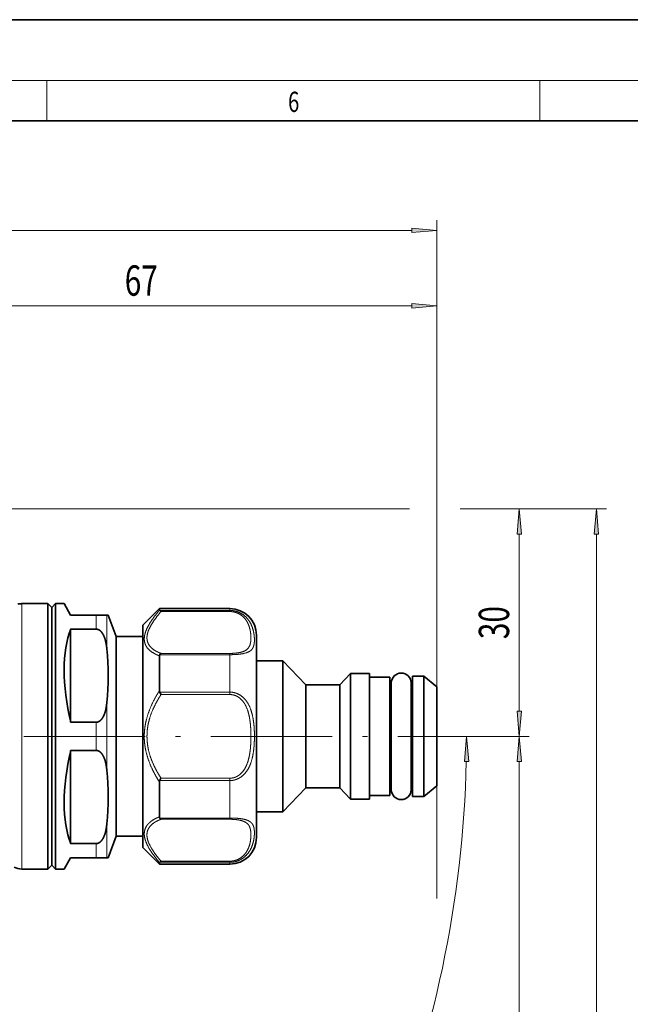
# Model space of a CAD drawing. Extents: x 0 to 424, y 0 to 297.
# Drawn here: x 261 to 321, y 200 to 297 of the extents above; entities that cross this region are included whole.
import ezdxf
from ezdxf.enums import TextEntityAlignment as Align

# ---------------------------------------------------------------- set-up
doc = ezdxf.new("R2010")
doc.units = 0
doc.linetypes.add('DASHDOT', pattern=[18.5, 12, -3, 0.5, -3])
doc.layers.get('0').update_dxf_attribs({"lineweight": 13})
doc.styles.get("Standard").update_dxf_attribs({"font": 'isocp.shx'})
doc.dimstyles.get("Standard").update_dxf_attribs({"dimtxt": 2.5, "dimasz": 2.5, "dimexe": 1.25, "dimexo": 0.625, "dimtad": 1, "dimcen": 2.5, "dimadec": 0, "dimazin": 0, "dimtfac": 1, "dimtmove": 0, "dimatfit": 0, "dimfxl": 1, "dimarcsym": 0})

# ---------------------------------------------------------------- blocks, each defined once
blk = doc.blocks.new('*D38')
at = {"color": 7, "lineweight": 13}
for p, q in [((310.46261, 226.112453), (311.470399, 226.112453)), ((310.470403, 119.643833), (310.470403, 223.621966)), ((261.60947, 117.153346), (311.470399, 117.153346))]:
    blk.add_line(p, q, dxfattribs=at)
for points in [[(310.688287, 223.621966), (310.470403, 226.112453), (310.252508, 223.621966)], [(310.252508, 119.643833), (310.470403, 117.153346), (310.688287, 119.643833)]]:
    blk.add_lwpolyline(points, close=True, dxfattribs=at)
for points in [[(310.688287, 223.621966), (310.470403, 226.112453), (310.688287, 223.621966), (310.252508, 223.621966)], [(310.252508, 119.643833), (310.470403, 117.153346), (310.252508, 119.643833), (310.688287, 119.643833)]]:
    blk.add_solid(points, dxfattribs=at)
at = {"color": 7, "lineweight": 13, "width": 0.6}
blk.add_text('145,5', height=3, rotation=90.000003, dxfattribs=at).set_placement((309.470401, 178.109786), (309.470401, 186.516705), align=Align.FIT)
blk = doc.blocks.new('*D39')
at = {"color": 7, "lineweight": 13}
for p, q in [((257.879752, 248.612453), (299.6228, 248.612453)), ((304.617494, 248.612453), (311.470399, 248.612453)), ((310.470403, 228.60294), (310.470403, 246.121967)), ((310.46261, 226.112453), (311.470399, 226.112453))]:
    blk.add_line(p, q, dxfattribs=at)
for points in [[(310.688287, 246.121967), (310.470403, 248.612453), (310.252508, 246.121967)], [(310.252508, 228.60294), (310.470403, 226.112453), (310.688287, 228.60294)]]:
    blk.add_lwpolyline(points, close=True, dxfattribs=at)
for points in [[(310.688287, 246.121967), (310.470403, 248.612453), (310.688287, 246.121967), (310.252508, 246.121967)], [(310.252508, 228.60294), (310.470403, 226.112453), (310.252508, 228.60294), (310.688287, 228.60294)]]:
    blk.add_solid(points, dxfattribs=at)
at = {"color": 7, "lineweight": 13, "width": 0.6}
blk.add_text('30', height=3, rotation=90.000003, dxfattribs=at).set_placement((309.470401, 235.726069), (309.470401, 238.998836), align=Align.FIT)
blk = doc.blocks.new('*D40')
at = {"color": 7, "lineweight": 13}
for p, q in [((257.879752, 248.612453), (295.833742, 248.612453)), ((306.339784, 248.612453), (319.100644, 248.612453)), ((318.100648, 119.643833), (318.100648, 246.121967)), ((261.60947, 117.153346), (319.100644, 117.153346))]:
    blk.add_line(p, q, dxfattribs=at)
for points in [[(318.318532, 246.121967), (318.100648, 248.612453), (317.882764, 246.121967)], [(317.882764, 119.643833), (318.100648, 117.153346), (318.318532, 119.643833)]]:
    blk.add_lwpolyline(points, close=True, dxfattribs=at)
for points in [[(318.318532, 246.121967), (318.100648, 248.612453), (318.318532, 246.121967), (317.882764, 246.121967)], [(317.882764, 119.643833), (318.100648, 117.153346), (317.882764, 119.643833), (318.318532, 119.643833)]]:
    blk.add_solid(points, dxfattribs=at)
at = {"color": 7, "lineweight": 13, "width": 0.6}
blk.add_text('175,5', height=3, rotation=90.000003, dxfattribs=at).set_placement((317.100652, 186.975956), (317.100652, 195.382872), align=Align.FIT)
blk = doc.blocks.new('*D43')
at = {"color": 7, "lineweight": 13}
for p, q in [((302.32475, 221.219805), (302.32475, 210.077209)), ((302.32475, 191.364182), (302.32475, 101.825221)), ((254.10947, 133.462379), (254.10947, 114.46799)), ((254.10947, 107.271671), (254.10947, 101.825221)), ((256.599959, 102.825218), (299.834264, 102.825218))]:
    blk.add_line(p, q, dxfattribs=at)
for points in [[(256.599959, 103.043113), (254.10947, 102.825218), (256.599959, 102.607334)], [(299.834264, 102.607334), (302.32475, 102.825218), (299.834264, 103.043113)]]:
    blk.add_lwpolyline(points, close=True, dxfattribs=at)
for points in [[(256.599959, 103.043113), (254.10947, 102.825218), (256.599959, 103.043113), (256.599959, 102.607334)], [(299.834264, 102.607334), (302.32475, 102.825218), (299.834264, 102.607334), (299.834264, 103.043113)]]:
    blk.add_solid(points, dxfattribs=at)
at = {"color": 7, "lineweight": 13, "width": 0.6}
blk.add_text('64,5', height=3, dxfattribs=at).set_placement((274.869344, 103.825225), (281.564882, 103.825225), align=Align.FIT)
blk = doc.blocks.new('*D45')
at = {"color": 7, "lineweight": 13}
for p, q in [((252.217252, 249.80576), (252.217252, 269.698075)), ((302.32475, 231.005101), (302.32475, 269.698075)), ((254.707738, 268.698076), (299.834264, 268.698076))]:
    blk.add_line(p, q, dxfattribs=at)
for points in [[(254.707738, 268.915965), (252.217252, 268.698076), (254.707738, 268.480186)], [(299.834264, 268.480186), (302.32475, 268.698076), (299.834264, 268.915965)]]:
    blk.add_lwpolyline(points, close=True, dxfattribs=at)
for points in [[(254.707738, 268.915965), (252.217252, 268.698076), (254.707738, 268.915965), (254.707738, 268.480186)], [(299.834264, 268.480186), (302.32475, 268.698076), (299.834264, 268.480186), (299.834264, 268.915965)]]:
    blk.add_solid(points, dxfattribs=at)
at = {"color": 7, "lineweight": 13, "width": 0.6}
blk.add_text('67', height=3, dxfattribs=at).set_placement((271.442411, 269.698075), (274.715181, 269.698075), align=Align.FIT)
blk = doc.blocks.new('*D49')
at = {"color": 7, "lineweight": 13}
for p, q in [((135.504991, 203.838508), (135.504991, 277.164077)), ((302.32475, 231.005101), (302.32475, 277.164077)), ((137.995477, 276.164081), (299.834264, 276.164081))]:
    blk.add_line(p, q, dxfattribs=at)
for points in [[(137.995477, 276.381971), (135.504991, 276.164081), (137.995477, 275.946191)], [(299.834264, 275.946191), (302.32475, 276.164081), (299.834264, 276.381971)]]:
    blk.add_lwpolyline(points, close=True, dxfattribs=at)
for points in [[(137.995477, 276.381971), (135.504991, 276.164081), (137.995477, 276.381971), (137.995477, 275.946191)], [(299.834264, 275.946191), (302.32475, 276.164081), (299.834264, 275.946191), (299.834264, 276.381971)]]:
    blk.add_solid(points, dxfattribs=at)
at = {"color": 7, "lineweight": 13, "width": 0.6}
blk.add_text('222,5', height=3, dxfattribs=at).set_placement((212.971774, 277.164077), (221.37869, 277.164077), align=Align.FIT)
blk = doc.blocks.new('*D51')
at = {"color": 7, "lineweight": 13}
blk.add_line((267.983915, 152.628904), (273.529624, 147.0832), dxfattribs=at)
for points in [[(305.482501, 223.621966), (305.264612, 226.112453), (305.046722, 223.621966)], [(274.429485, 149.705419), (272.822517, 147.790307), (274.737628, 149.397275)]]:
    blk.add_lwpolyline(points, close=True, dxfattribs=at)
blk.add_arc((194.500368, 226.112453), 110.76424, 316.288384, 358.711618, dxfattribs=at)
for points in [[(305.482501, 223.621966), (305.264612, 226.112453), (305.482501, 223.621966), (305.046722, 223.621966)], [(274.429485, 149.705419), (272.822517, 147.790307), (274.429485, 149.705419), (274.737628, 149.397275)]]:
    blk.add_solid(points, dxfattribs=at)
blk.add_text('%%d', height=3, rotation=66.075564, dxfattribs=at).set_placement((295.051303, 182.08989), (295.943473, 184.100869), align=Align.FIT)
at = {"color": 7, "lineweight": 13, "width": 0.6}
blk.add_text('45', height=3, rotation=66.075564, dxfattribs=at).set_placement((293.724098, 179.098319), (295.051303, 182.08989), align=Align.FIT)
blk = doc.blocks.new('BLOCK491')
at = {"color": 7, "lineweight": 13, "width": 0.75}
blk.add_text('6', height=2, dxfattribs=at).set_placement((287.602722, 287.874939), (288.712585, 287.874939), align=Align.FIT)
blk = doc.blocks.new('BLOCK511')
at = {"color": 7, "lineweight": 13}
for p, q in [((63.54, 15.36), (63.54, 17.5)), ((73.37, 16), (73.37, 15.36)), ((74.78, 16), (74.78, 14.49)), ((91.01, 16.61), (81.75, 16.61)), ((91.01, 16.46), (81.92, 16.46)), ((91.01, 16.61), (91.01, 16.85)), ((91.01, 16.46), (91.01, 16.61)), ((63.54, -17.5), (63.54, 15.36)), ((73.37, 14.14), (73.37, 15.36)), ((74.78, 11.54), (74.78, 14.49)), ((81.75, 10.77), (91.01, 10.77)), ((81.92, 10.94), (91.01, 10.94)), ((91.01, 10.94), (91.01, 10.77)), ((91.01, 5.83), (91.01, 10.77)), ((81.75, 5.83), (91.01, 5.83)), ((81.92, 5.51), (91.01, 5.51)), ((91.01, 5.83), (91.01, 5.51)), ((74.78, -4.46), (74.78, 4.46)), ((73.37, -1.86), (73.37, 1.86)), ((91.01, -5.83), (81.75, -5.83)), ((91.01, -5.51), (81.92, -5.51)), ((91.01, -5.83), (91.01, -5.51)), ((91.01, -10.77), (91.01, -5.83)), ((74.78, -16), (74.78, -11.54)), ((81.75, -10.77), (91.01, -10.77)), ((81.92, -10.94), (91.01, -10.94)), ((91.01, -10.77), (91.01, -10.94)), ((73.37, -16), (73.37, -14.14)), ((91.01, -16.61), (81.75, -16.61)), ((91.01, -16.46), (81.92, -16.46)), ((91.01, -16.61), (91.01, -16.46)), ((91.01, -16.85), (91.01, -16.61))]:
    blk.add_line(p, q, dxfattribs=at)
at = {"color": 7, "lineweight": 35}
for p, q in [((63.54, 17.5), (67, 17.5)), ((67, 15.36), (67, 17.5)), ((67.5, 17), (67, 17.5)), ((67.5, 17), (68, 17.5)), ((67.5, 14.92), (67.5, 17)), ((68, 15.36), (68, 17.5)), ((68, 17.5), (69.13, 17.5)), ((70, 16), (69.13, 17.5)), ((73.37, 16), (70, 16)), ((73.37, 16), (74.78, 16)), ((74.78, 16), (74.96, 16)), ((76, 13.15), (74.96, 16)), ((79.51, 14.65), (81.71, 16.85)), ((81.71, 16.64), (81.71, 16.85)), ((81.71, 16.85), (91.01, 16.85)), ((67, -17.5), (67, 15.36)), ((67.5, -17), (67.5, 14.92)), ((68, -17.5), (68, 15.36)), ((79.51, 12.86), (79.51, 14.65)), ((70, 14.14), (73.37, 14.14)), ((70, 1.86), (70, 14.14)), ((76, 11.54), (76, 13.15)), ((76, 13.15), (79.51, 13.15)), ((94.51, 11.72), (94.51, 13.35)), ((79.51, -14.65), (79.51, 12.86)), ((94.51, -13.35), (94.51, 11.72)), ((76, -13.15), (76, 11.54)), ((81.71, 6.01), (81.71, 10.62)), ((94.51, 9.95), (98.01, 9.95)), ((98.01, 8.73), (98.01, 9.95)), ((101.01, 6.8), (98.01, 9.95)), ((98.01, -9.95), (98.01, 8.73)), ((105.51, 6.8), (106.91, 8.3)), ((106.91, 7.28), (106.91, 8.3)), ((106.91, 8.3), (109.41, 8.3)), ((109.41, 7.28), (109.41, 8.3)), ((109.41, 7.8), (112.11, 7.8)), ((112.11, 6.85), (112.11, 7.8)), ((115.11, 6.98), (115.11, 7.95)), ((115.11, 7.95), (116.61, 7.95)), ((116.61, 6.98), (116.61, 7.95)), ((118.31, 6.52), (116.61, 7.95)), ((101.01, 5.97), (101.01, 6.8)), ((101.01, 6.8), (105.51, 6.8)), ((105.51, 5.97), (105.51, 6.8)), ((106.91, -8.3), (106.91, 7.28)), ((109.41, -8.3), (109.41, 7.28)), ((112.11, -7.8), (112.11, 6.85)), ((112.3, 7.04), (112.3, -6.18)), ((114.92, 7.04), (114.92, -6.18)), ((115.11, -7.95), (115.11, 6.98)), ((116.61, -7.95), (116.61, 6.98)), ((118.31, 5.72), (118.31, 6.52)), ((101.01, -6.8), (101.01, 5.97)), ((105.51, -6.8), (105.51, 5.97)), ((112.11, 5.9), (112.3, 5.9)), ((114.92, 6.18), (114.92, 5.9)), ((114.92, 5.9), (115.11, 5.9)), ((118.31, -6.52), (118.31, 5.72)), ((70, 1.86), (73.37, 1.86)), ((70, -1.86), (73.37, -1.86)), ((70, -14.14), (70, -1.86)), ((81.71, -10.62), (81.71, -6.01)), ((112.11, -5.9), (112.3, -5.9)), ((112.3, -6.18), (112.3, -7.04)), ((114.92, -5.9), (114.92, -7.04)), ((114.92, -5.9), (115.11, -5.9)), ((101.01, -6.8), (98.01, -9.95)), ((101.01, -6.8), (105.51, -6.8)), ((105.51, -6.8), (106.91, -8.3)), ((118.31, -6.52), (116.61, -7.95)), ((106.91, -8.3), (109.41, -8.3)), ((109.41, -7.8), (112.11, -7.8)), ((115.11, -7.95), (116.61, -7.95)), ((94.51, -9.95), (98.01, -9.95)), ((70, -14.14), (73.37, -14.14)), ((76, -13.15), (74.96, -16)), ((76, -13.15), (79.51, -13.15)), ((79.51, -14.65), (81.71, -16.85)), ((69.13, -17.5), (70, -16)), ((70, -16), (73.37, -16)), ((73.37, -16), (74.78, -16)), ((74.96, -16), (74.78, -16)), ((81.71, -16.85), (81.71, -16.64)), ((81.71, -16.85), (91.01, -16.85)), ((63.54, -17.5), (67, -17.5)), ((67.5, -17), (67, -17.5)), ((67.5, -17), (68, -17.5)), ((68, -17.5), (69.13, -17.5))]:
    blk.add_line(p, q, dxfattribs=at)
for centre, radius, start, end in [((63.54, 15.5), 2, 90, 105.0093), ((91.01, 13.35), 3.5, 0, 90), ((41.38, 8), 33.58, 353.9548, 6.0452), ((82.01, 10.63), 0.295, 151.2613, 181.5006), ((113.61, 7.04), 1.31, 0, 180), ((82.13, 6), 0.422, 178.6238, 203.9326), ((85.4, 7.59), 4.05, 205.6241, 210.7256), ((41.38, -8), 33.58, 353.9548, 6.0452), ((82.13, -6), 0.422, 156.0681, 181.3774), ((85.39, -7.58), 4.04, 149.2683, 154.3854), ((113.61, -7.04), 1.31, 180, 360), ((82.01, -10.63), 0.295, 178.4997, 208.7386), ((91.01, -13.35), 3.5, 270, 360), ((63.54, -15.5), 2, 240, 270)]:
    blk.add_arc(centre, radius, start, end, dxfattribs=at)
for centre, major_axis, ratio, start_param, end_param in [((82.08, 16.66), (0.371, 0.022), 0.208875, 3.129375, 3.578202), ((79.24, 0), (6.43, -17.26), 0.451416, 3.604999, 4.43911), ((79.24, 0), (-6.43, -17.26), 0.451416, 4.985667, 5.819779), ((82.08, -16.66), (0.371, -0.022), 0.208823, 2.705104, 3.153813)]:
    blk.add_ellipse(centre, major_axis=major_axis, ratio=ratio, start_param=start_param, end_param=end_param, dxfattribs=at)
at = {"color": 7, "lineweight": 13}
for points, knots in [([(79.72, 13.04), (79.77, 13.62), (79.99, 14.25), (80.38, 14.91), (80.91, 15.65), (81.51, 16.4), (81.58, 16.48), (81.64, 16.56), (81.71, 16.64)], [0, 0, 0, 0, 0, 0, 8.519595, 8.519595, 8.519595, 9.551353, 9.551353, 9.551353, 9.551353, 9.551353, 9.551353]), ([(80.07, 13.16), (80.12, 13.75), (80.37, 14.39), (80.81, 15.08), (81.33, 15.76), (81.91, 16.45), (81.91, 16.45), (81.91, 16.45), (81.92, 16.46)], [0, 0, 0, 0, 0, 0, 9.005462, 9.005462, 9.005462, 9.041988, 9.041988, 9.041988, 9.041988, 9.041988, 9.041988]), ([(94.24, 12.9), (94.22, 13.28), (94.17, 13.69), (94.08, 14.13), (93.85, 14.79), (93.42, 15.41), (93.27, 15.59), (92.84, 16.03), (92.27, 16.37), (91.88, 16.52), (91.46, 16.6), (91.03, 16.61), (91.02, 16.61), (91.02, 16.61), (91.01, 16.61)], [0, 0, 0, 0, 0, 0, 5.148214, 5.148214, 5.148214, 7.335168, 7.335168, 7.335168, 10.799769, 10.799769, 10.799769, 10.854797, 10.854797, 10.854797, 10.854797, 10.854797, 10.854797]), ([(93.78, 13.16), (93.77, 13.51), (93.72, 13.89), (93.64, 14.29), (93.45, 14.88), (93.07, 15.43), (92.94, 15.59), (92.57, 15.97), (92.08, 16.26), (91.75, 16.39), (91.39, 16.45), (91.02, 16.46), (91.02, 16.46), (91.01, 16.46), (91.01, 16.46)], [0, 0, 0, 0, 0, 0, 5.065557, 5.065557, 5.065557, 7.178585, 7.178585, 7.178585, 10.482941, 10.482941, 10.482941, 10.516852, 10.516852, 10.516852, 10.516852, 10.516852, 10.516852]), ([(79.72, 13.04), (79.68, 12.56), (79.77, 12.11), (79.99, 11.72), (80.46, 11.25), (81.08, 10.89), (81.28, 10.79), (81.49, 10.7), (81.71, 10.62)], [0, 0, 0, 0, 0, 0, 7.110132, 7.110132, 7.110132, 10.187008, 10.187008, 10.187008, 10.187008, 10.187008, 10.187008]), ([(80.07, 13.16), (80.04, 12.72), (80.12, 12.31), (80.32, 11.96), (80.75, 11.52), (81.33, 11.19), (81.52, 11.1), (81.71, 11.02), (81.92, 10.94)], [0, 0, 0, 0, 0, 0, 6.790447, 6.790447, 6.790447, 9.73308, 9.73308, 9.73308, 9.73308, 9.73308, 9.73308]), ([(91.01, 10.94), (91.4, 10.94), (91.8, 10.97), (92.17, 11.01), (92.89, 11.18), (93.34, 11.48), (93.5, 11.68), (93.69, 12.07), (93.76, 12.52), (93.78, 12.73), (93.79, 12.94), (93.78, 13.16)], [0, 0, 0, 0, 0, 0, 3.601304, 3.601304, 3.601304, 7.967449, 7.967449, 7.967449, 11.123937, 11.123937, 11.123937, 11.123937, 11.123937, 11.123937]), ([(91.01, 10.77), (91.46, 10.77), (91.92, 10.79), (92.36, 10.83), (93.19, 10.97), (93.73, 11.24), (93.92, 11.42), (94.14, 11.79), (94.22, 12.25), (94.24, 12.45), (94.25, 12.67), (94.24, 12.9)], [0, 0, 0, 0, 0, 0, 3.760792, 3.760792, 3.760792, 8.174747, 8.174747, 8.174747, 11.304744, 11.304744, 11.304744, 11.304744, 11.304744, 11.304744]), ([(79.71, 0), (79.71, 0.77), (79.8, 1.54), (79.97, 2.29), (80.37, 3.52), (80.92, 4.68), (81.17, 5.14), (81.43, 5.58), (81.71, 6.01)], [0, 0, 0, 0, 0, 0, 6.683521, 6.683521, 6.683521, 11.138536, 11.138536, 11.138536, 11.138536, 11.138536, 11.138536]), ([(80.07, 0), (80.07, 0.7), (80.14, 1.4), (80.3, 2.09), (80.67, 3.21), (81.19, 4.28), (81.41, 4.7), (81.66, 5.11), (81.92, 5.51)], [0, 0, 0, 0, 0, 0, 6.300903, 6.300903, 6.300903, 10.519168, 10.519168, 10.519168, 10.519168, 10.519168, 10.519168]), ([(91.01, 5.83), (91.31, 5.83), (91.61, 5.79), (91.9, 5.69), (92.58, 5.36), (93.11, 4.82), (93.37, 4.44), (93.83, 3.5), (94.07, 2.48), (94.15, 1.89), (94.22, 1.15), (94.24, 0.42), (94.24, 0.28), (94.24, 0.14), (94.24, 0)], [0, 0, 0, 0, 0, 0, 2.484825, 2.484825, 2.484825, 6.196657, 6.196657, 6.196657, 11.11524, 11.11524, 11.11524, 12.279677, 12.279677, 12.279677, 12.279677, 12.279677, 12.279677]), ([(91.01, 5.51), (91.27, 5.51), (91.53, 5.47), (91.77, 5.39), (92.36, 5.08), (92.81, 4.58), (93.03, 4.23), (93.43, 3.35), (93.63, 2.39), (93.7, 1.82), (93.76, 1.12), (93.78, 0.42), (93.78, 0.28), (93.78, 0.14), (93.78, 0)], [0, 0, 0, 0, 0, 0, 2.362182, 2.362182, 2.362182, 5.936146, 5.936146, 5.936146, 10.758157, 10.758157, 10.758157, 11.935507, 11.935507, 11.935507, 11.935507, 11.935507, 11.935507]), ([(81.92, -5.51), (81.59, -5.01), (81.29, -4.5), (81.02, -3.97), (80.54, -2.88), (80.23, -1.74), (80.12, -1.16), (80.07, -0.58), (80.07, 0)], [0, 0, 0, 0, 0, 0, 5.27494, 5.27494, 5.27494, 10.518653, 10.518653, 10.518653, 10.518653, 10.518653, 10.518653]), ([(94.24, 0), (94.24, -0.59), (94.22, -1.19), (94.17, -1.78), (94.02, -2.81), (93.68, -3.8), (93.5, -4.21), (93.09, -4.85), (92.53, -5.34), (92.28, -5.51), (91.88, -5.7), (91.44, -5.8), (91.3, -5.82), (91.15, -5.83), (91.01, -5.83)], [0, 0, 0, 0, 0, 0, 4.915439, 4.915439, 4.915439, 8.608082, 8.608082, 8.608082, 11.086794, 11.086794, 11.086794, 12.280147, 12.280147, 12.280147, 12.280147, 12.280147, 12.280147]), ([(93.78, 0), (93.78, -0.57), (93.76, -1.14), (93.72, -1.71), (93.59, -2.69), (93.3, -3.62), (93.14, -4.01), (92.8, -4.6), (92.31, -5.06), (92.1, -5.22), (91.75, -5.4), (91.38, -5.49), (91.25, -5.5), (91.13, -5.51), (91.01, -5.51)], [0, 0, 0, 0, 0, 0, 4.841569, 4.841569, 4.841569, 8.439746, 8.439746, 8.439746, 10.818525, 10.818525, 10.818525, 11.937543, 11.937543, 11.937543, 11.937543, 11.937543, 11.937543]), ([(81.71, -6.01), (81.36, -5.47), (81.04, -4.92), (80.74, -4.34), (80.23, -3.15), (79.89, -1.91), (79.77, -1.28), (79.71, -0.64), (79.71, 0)], [0, 0, 0, 0, 0, 0, 5.573529, 5.573529, 5.573529, 11.138341, 11.138341, 11.138341, 11.138341, 11.138341, 11.138341]), ([(81.71, -16.64), (81.3, -16.15), (80.92, -15.67), (80.57, -15.18), (80.1, -14.4), (79.82, -13.65), (79.74, -13.36), (79.66, -12.69), (79.81, -12.09), (79.99, -11.78), (80.4, -11.32), (80.95, -10.96), (81.19, -10.83), (81.44, -10.72), (81.71, -10.62)], [0, 0, 0, 0, 0, 0, 6.238377, 6.238377, 6.238377, 10.204233, 10.204233, 10.204233, 15.990524, 15.990524, 15.990524, 19.749284, 19.749284, 19.749284, 19.749284, 19.749284, 19.749284]), ([(81.92, -16.46), (81.53, -16.01), (81.18, -15.56), (80.86, -15.11), (80.25, -14.12), (79.99, -13.19), (79.99, -12.71), (80.26, -11.98), (80.88, -11.44), (81.19, -11.24), (81.54, -11.08), (81.92, -10.94)], [0, 0, 0, 0, 0, 0, 5.924218, 5.924218, 5.924218, 13.390793, 13.390793, 13.390793, 18.814181, 18.814181, 18.814181, 18.814181, 18.814181, 18.814181]), ([(91.01, -10.77), (91.54, -10.77), (92.08, -10.8), (92.58, -10.85), (93.24, -11), (93.67, -11.24), (93.8, -11.34), (94.05, -11.62), (94.18, -11.96), (94.22, -12.19), (94.27, -12.81), (94.2, -13.54), (94.11, -14.03), (93.87, -14.76), (93.39, -15.45), (93.22, -15.65), (92.77, -16.08), (92.18, -16.41), (91.81, -16.54), (91.41, -16.61), (91.01, -16.61)], [0, 0, 0, 0, 0, 0, 4.407998, 4.407998, 4.407998, 7.004929, 7.004929, 7.004929, 10.738199, 10.738199, 10.738199, 16.45336, 16.45336, 16.45336, 18.856257, 18.856257, 18.856257, 22.155048, 22.155048, 22.155048, 22.155048, 22.155048, 22.155048]), ([(91.01, -10.94), (91.48, -10.94), (91.94, -10.97), (92.37, -11.04), (92.99, -11.23), (93.37, -11.53), (93.49, -11.68), (93.74, -12.15), (93.8, -12.74), (93.8, -13.16), (93.75, -13.83), (93.54, -14.54), (93.46, -14.77), (93.25, -15.19), (92.95, -15.59), (92.78, -15.76), (92.38, -16.09), (91.89, -16.33), (91.6, -16.41), (91.31, -16.46), (91.01, -16.46)], [0, 0, 0, 0, 0, 0, 4.263876, 4.263876, 4.263876, 7.525224, 7.525224, 7.525224, 13.628783, 13.628783, 13.628783, 16.503069, 16.503069, 16.503069, 18.928859, 18.928859, 18.928859, 21.649608, 21.649608, 21.649608, 21.649608, 21.649608, 21.649608])]:
    blk.add_open_spline(points, degree=5, knots=knots, dxfattribs=at)
at = {"color": 7, "lineweight": 35}
for points in [[(81.92, 16.46), (81.88, 16.5), (81.85, 16.54), (81.81, 16.57), (81.78, 16.59), (81.75, 16.61)], [(81.92, -16.46), (81.88, -16.5), (81.85, -16.54), (81.81, -16.57), (81.78, -16.59), (81.75, -16.61)]]:
    blk.add_open_spline(points, degree=5, dxfattribs=at)
for points, knots in [([(73.37, 14.14), (73.44, 14.14), (73.52, 14.13), (73.59, 14.11), (73.74, 14.05), (73.88, 13.95), (73.94, 13.9), (74.08, 13.76), (74.19, 13.6), (74.24, 13.51), (74.36, 13.3), (74.45, 13.08), (74.5, 12.95), (74.61, 12.59), (74.68, 12.23), (74.72, 12), (74.75, 11.77), (74.78, 11.54)], [0, 0, 0, 0, 0, 0, 0.538464, 0.538464, 0.538464, 1.17275, 1.17275, 1.17275, 1.989217, 1.989217, 1.989217, 3.058449, 3.058449, 3.058449, 4.926621, 4.926621, 4.926621, 4.926621, 4.926621, 4.926621]), ([(81.92, 10.94), (81.9, 10.94), (81.89, 10.93), (81.87, 10.92), (81.85, 10.9), (81.82, 10.87), (81.81, 10.86), (81.79, 10.83), (81.77, 10.81), (81.76, 10.8), (81.75, 10.78), (81.75, 10.77)], [0, 0, 0, 0, 0, 0, 0.2307032, 0.2307032, 0.2307032, 0.4783518, 0.4783518, 0.4783518, 0.6057173, 0.6057173, 0.6057173, 0.6057173, 0.6057173, 0.6057173]), ([(73.37, 1.86), (73.44, 1.86), (73.52, 1.87), (73.59, 1.89), (73.74, 1.95), (73.88, 2.05), (73.94, 2.1), (74.08, 2.24), (74.19, 2.4), (74.24, 2.49), (74.36, 2.7), (74.45, 2.92), (74.5, 3.05), (74.61, 3.41), (74.68, 3.77), (74.72, 4), (74.75, 4.23), (74.78, 4.46)], [0, 0, 0, 0, 0, 0, 0.538464, 0.538464, 0.538464, 1.17275, 1.17275, 1.17275, 1.989217, 1.989217, 1.989217, 3.058449, 3.058449, 3.058449, 4.926621, 4.926621, 4.926621, 4.926621, 4.926621, 4.926621]), ([(73.37, -1.86), (73.44, -1.86), (73.52, -1.87), (73.59, -1.89), (73.74, -1.95), (73.88, -2.05), (73.94, -2.1), (74.08, -2.24), (74.19, -2.4), (74.24, -2.49), (74.36, -2.7), (74.45, -2.92), (74.5, -3.05), (74.61, -3.41), (74.68, -3.77), (74.72, -4), (74.75, -4.23), (74.78, -4.46)], [0, 0, 0, 0, 0, 0, 0.538464, 0.538464, 0.538464, 1.17275, 1.17275, 1.17275, 1.989217, 1.989217, 1.989217, 3.058449, 3.058449, 3.058449, 4.926621, 4.926621, 4.926621, 4.926621, 4.926621, 4.926621]), ([(73.37, -14.14), (73.44, -14.14), (73.52, -14.13), (73.59, -14.11), (73.74, -14.05), (73.88, -13.95), (73.94, -13.9), (74.08, -13.76), (74.19, -13.6), (74.24, -13.51), (74.36, -13.3), (74.45, -13.08), (74.5, -12.95), (74.61, -12.59), (74.68, -12.23), (74.72, -12), (74.75, -11.77), (74.78, -11.54)], [0, 0, 0, 0, 0, 0, 0.538464, 0.538464, 0.538464, 1.17275, 1.17275, 1.17275, 1.989217, 1.989217, 1.989217, 3.058449, 3.058449, 3.058449, 4.926621, 4.926621, 4.926621, 4.926621, 4.926621, 4.926621]), ([(81.92, -10.94), (81.9, -10.94), (81.89, -10.93), (81.87, -10.92), (81.85, -10.9), (81.82, -10.87), (81.81, -10.86), (81.79, -10.83), (81.77, -10.81), (81.76, -10.8), (81.75, -10.78), (81.75, -10.77)], [0, 0, 0, 0, 0, 0, 0.2306773, 0.2306773, 0.2306773, 0.4782642, 0.4782642, 0.4782642, 0.6056215, 0.6056215, 0.6056215, 0.6056215, 0.6056215, 0.6056215])]:
    blk.add_open_spline(points, degree=5, knots=knots, dxfattribs=at)

msp = doc.modelspace()

# ---------------------------------------------------------------- linework, layer by layer
at = {"color": 7, "lineweight": 35}
for p, q in [((420, 297), (210, 297)), ((410, 287), (20, 287))]:
    msp.add_line(p, q, dxfattribs=at)
at = {"color": 7, "lineweight": 13}
for p, q in [((16, 291), (414, 291)), ((263.75, 287), (263.75, 291)), ((312.5, 287), (312.5, 291))]:
    msp.add_line(p, q, dxfattribs=at)
at = {"color": 7, "linetype": 'DASHDOT', "lineweight": 13}
msp.add_line((310.46261, 226.112453), (212.808259, 226.112453), dxfattribs=at)

# ---------------------------------------------------------------- block references
at = {"lineweight": 0}
msp.add_blockref('BLOCK491', (0, 0), dxfattribs=at)
at = {"lineweight": 0, "xscale": 0.75, "yscale": 0.75, "zscale": 0.75}
msp.add_blockref('BLOCK511', (213.592252, 226.112453), dxfattribs=at)

# ---------------------------------------------------------------- dimensions: what is measured, and where the dimension line sits
at = {"color": 0, "lineweight": 0}
for base, p1, p2, angle, picture, middle in [((135.50499, 276.164079), (302.324752, 231.005101), (135.50499, 203.838508), 179.999046, '*D49', (217.175232, 276.164079)), ((302.324752, 268.698076), (252.217252, 249.80576), (302.324752, 231.005101), 359.998092, '*D45', (273.078796, 268.698076)), ((310.470399, 248.612453), (310.462615, 226.112453), (257.879752, 248.612453), 89.999523, '*D39', (310.470399, 237.362453)), ((318.100648, 248.612453), (261.609471, 117.153351), (257.879752, 248.612453), 89.999523, '*D40', (318.100648, 191.179414)), ((310.470399, 117.153351), (310.462615, 226.112453), (261.609471, 117.153351), 269.998569, '*D38', (310.470399, 182.313247)), ((254.109471, 102.825221), (302.324752, 221.219805), (254.109471, 133.46238), 179.999046, '*D43', (278.217111, 102.825221))]:
    dim = msp.add_linear_dim(base=base, p1=p1, p2=p2, angle=angle, dimstyle='STANDARD', override={"dimlfac": 1.333333}, dxfattribs=at)
    dim.commit()
    dim.dimension.update_dxf_attribs({"geometry": picture, "text_midpoint": middle, "dimtype": 160, "oblique_angle": 89.999523})
dim = msp.add_angular_dim_2l(base=(290.425017, 170.730332), line1=((194.500369, 226.112453), (267.983917, 152.628905)), line2=((194.500369, 226.112453), (310.462615, 226.112453)), dimstyle='STANDARD', dxfattribs=at)
dim.commit()
dim.dimension.update_dxf_attribs({"geometry": '*D51', "text_midpoint": (295.747865, 181.194061), "dimtype": 162})

doc.saveas('drawing.dxf')
